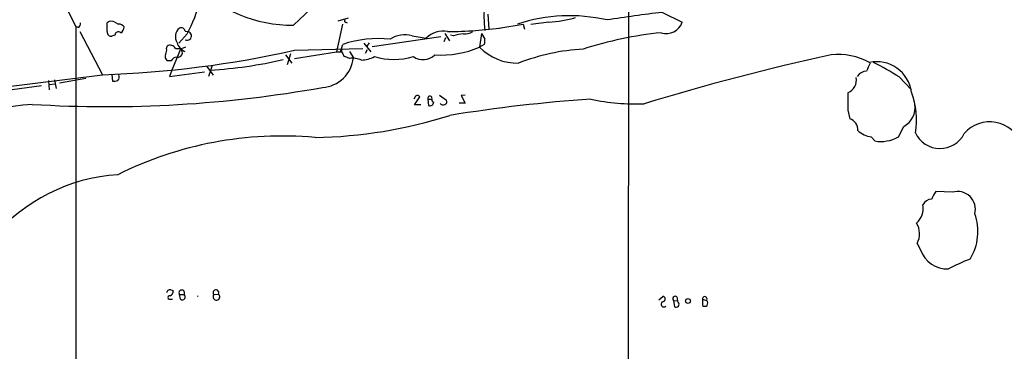
# Model space of a CAD drawing. Extents: x 0 to 1047, y 3549 to 4436.
# Drawn here: x 527 to 670, y 3705 to 3753 of the extents above; entities that cross this region are included whole.
import ezdxf

# ---------------------------------------------------------------- set-up
doc = ezdxf.new("R2010")
doc.units = 0
doc.header["$MEASUREMENT"] = 0
doc.layers.add('MAIN', color=5, linetype='CONTINUOUS')

msp = doc.modelspace()

# ---------------------------------------------------------------- linework, layer by layer
at = {"layer": 'MAIN'}
for p, q in [((615.442, 3761.5688), (615.2727, 3600.9561)), ((530.4367, 3761.0608), (535.0087, 3752.0015)), ((566.674, 3752.1708), (573.7013, 3758.8595)), ((574.6327, 3753.1868), (573.1087, 3752.7635)), ((594.9527, 3753.7795), (595.122, 3751.5781)), ((620.3527, 3754.0335), (623.2313, 3752.5941)), ((535.3473, 3751.8321), (535.0087, 3752.0015)), ((535.0087, 3752.0015), (535.0087, 3601.0408)), ((535.6013, 3751.2395), (538.9033, 3744.9741)), ((539.5807, 3751.2395), (539.5807, 3752.5095)), ((540.6813, 3752.5941), (541.1893, 3752.3401)), ((550.926, 3751.3241), (551.3493, 3751.2395)), ((573.786, 3752.3401), (572.9393, 3748.2761)), ((574.294, 3752.5941), (574.4633, 3752.5095)), ((596.5613, 3751.7475), (600.1173, 3752.3401)), ((600.1173, 3752.3401), (600.2867, 3751.5781)), ((603.8427, 3752.5941), (601.218, 3752.2555)), ((540.6813, 3750.7315), (540.258, 3750.5621)), ((551.18, 3750.9008), (549.9947, 3749.5461)), ((588.0947, 3750.4775), (578.104, 3749.0381)), ((583.946, 3750.6468), (585.978, 3750.3081)), ((588.6027, 3749.8001), (588.8567, 3750.3928)), ((588.6873, 3750.9855), (589.3647, 3749.8848)), ((589.9573, 3750.6468), (589.534, 3750.7315)), ((594.0213, 3750.9855), (593.7673, 3748.9535)), ((594.0213, 3750.9855), (594.5293, 3750.1388)), ((548.2167, 3748.7841), (548.3013, 3749.1228)), ((550.2487, 3748.6995), (548.9787, 3745.6515)), ((566.8433, 3748.5301), (576.7493, 3748.7841)), ((573.532, 3748.2761), (573.8707, 3749.3768)), ((576.9187, 3749.5461), (577.9347, 3748.2761)), ((577.1727, 3748.1068), (577.4267, 3748.6148)), ((577.6807, 3749.6308), (577.342, 3749.1228)), ((594.4447, 3749.3768), (593.7673, 3748.9535)), ((548.894, 3747.0061), (548.3013, 3747.0061)), ((565.4887, 3747.8528), (566.42, 3746.6675)), ((566.2507, 3748.0221), (565.7427, 3746.4135)), ((566.8433, 3747.3448), (572.9393, 3748.2761)), ((572.9393, 3748.2761), (573.532, 3748.2761)), ((574.802, 3747.3448), (574.1247, 3747.5988)), ((574.802, 3748.3608), (575.3947, 3747.4295)), ((548.9787, 3745.6515), (548.64, 3744.7201)), ((554.0587, 3746.1595), (554.99, 3744.8895)), ((554.8207, 3746.3288), (554.3127, 3744.7201)), ((515.62, 3742.0955), (538.9033, 3744.9741)), ((531.0293, 3744.1275), (531.114, 3742.7728)), ((531.876, 3744.2121), (532.13, 3742.9421)), ((532.638, 3743.7888), (536.448, 3744.4661)), ((540.258, 3744.9741), (540.3427, 3744.0428)), ((548.64, 3744.7201), (553.72, 3745.3975)), ((654.812, 3744.6355), (656.59, 3742.7728)), ((530.0133, 3743.3655), (521.208, 3742.1801)), ((531.114, 3743.5348), (531.9607, 3743.6195)), ((584.3693, 3741.7568), (584.2, 3741.4181)), ((584.2847, 3740.5715), (585.0467, 3741.7568)), ((586.232, 3741.4181), (586.3167, 3740.4868)), ((586.232, 3741.4181), (586.8247, 3741.4181)), ((587.9253, 3742.0108), (588.9413, 3741.2488)), ((591.6507, 3742.0108), (591.058, 3741.9261)), ((591.058, 3741.9261), (591.6507, 3740.8255)), ((585.216, 3740.5715), (584.2847, 3740.5715)), ((591.6507, 3740.8255), (590.804, 3740.8255)), ((647.3613, 3739.8095), (647.6153, 3738.5395)), ((654.7273, 3735.9148), (655.4893, 3737.4388)), ((650.748, 3735.9148), (651.256, 3735.3221)), ((662.6013, 3727.8715), (660.146, 3727.9561)), ((657.4367, 3720.4208), (657.9447, 3719.4895)), ((548.8093, 3713.6475), (549.148, 3713.5628)), ((550.0793, 3712.9701), (550.7567, 3712.9701)), ((550.2487, 3712.2928), (550.0793, 3712.9701)), ((555.0747, 3712.9701), (555.752, 3713.0548)), ((619.8447, 3712.2081), (620.4373, 3712.7161)), ((622.4693, 3712.6315), (622.554, 3712.0388)), ((548.7247, 3712.2928), (549.0633, 3712.2928)), ((621.9613, 3712.1235), (622.554, 3712.0388)), ((621.9613, 3712.1235), (622.1307, 3711.1921)), ((622.6387, 3711.8695), (622.554, 3712.0388)), ((626.1947, 3712.2928), (626.7873, 3712.1235)), ((626.1947, 3712.2928), (626.1947, 3711.3615))]:
    msp.add_line(p, q, dxfattribs=at)
msp.add_circle((624.0888, 3712.0359), 0.3495, dxfattribs=at)
for centre, radius, start, end in [((517.0109, 3762.9156), 10.3151, 280.198627, 21.218006), ((566.6145, 3772.6717), 20.501, 224.973124, 270.16629), ((531.8238, 3761.4178), 22.0288, 331.482992, 345.256146), ((614.8762, 3753.7665), 20.4831, 175.934173, 186.609679), ((540.1771, 3751.9516), 0.8167, 51.877053, 136.910309), ((574.294, 3752.8058), 0.2116, 143.124688, 270), ((606.8532, 3729.2466), 24.3065, 77.028228, 108.177033), ((601.9762, 3774.8598), 22.3438, 274.791815, 284.941873), ((639.7471, 3582.3692), 172.7564, 96.445867, 99.138622), ((535.0087, 3752.4248), 0.6826, 299.738635, 7.12814), ((540.1734, 3751.1548), 0.5987, 171.867191, 278.123335), ((541.2318, 3751.3668), 0.9742, 34.368594, 92.500282), ((540.935, 3752.0016), 1.1043, 302.481141, 355.595723), ((551.083, 3750.5015), 1.6, 128.852755, 212.969972), ((550.3171, 3751.1648), 0.6294, 14.661087, 112.200382), ((551.2035, 3750.6233), 0.6332, 244.009547, 76.687981), ((588.4349, 3747.7783), 3.5265, 78.951981, 134.162459), ((588.3282, 3816.7421), 65.5073, 270.684428, 277.743012), ((591.5151, 3753.3056), 2.4077, 267.181326, 300.893153), ((620.9241, 3753.3985), 2.4434, 252.351095, 340.779008), ((541.1759, 3750.7226), 0.4947, 44.623275, 178.969112), ((579.0355, 3734.136), 16.0921, 83.960207, 108.720484), ((582.9048, 3746.7989), 3.9863, 74.858967, 123.086112), ((591.6171, 3745.4463), 5.459, 92.313892, 107.701087), ((592.9629, 3749.927), 1.5807, 339.629778, 7.700518), ((625.8917, 3695.4172), 55.9449, 95.856432, 107.747953), ((534.0841, 3894.3818), 149.4854, 271.847456, 282.658907), ((547.0734, 3748.5726), 1.1627, 326.890812, 10.480709), ((548.7585, 3748.4793), 0.7894, 22.712544, 125.393394), ((549.8252, 3751.4521), 2.6894, 262.769284, 296.15536), ((549.8316, 3748.1672), 0.6763, 254.950705, 51.918436), ((551.712, 3750.2272), 2.0595, 196.832743, 244.990333), ((574.0825, 3748.4032), 0.436, 150.965819, 240.936461), ((588.0019, 3763.2442), 15.4099, 267.195785, 291.970981), ((599.2187, 3754.2998), 7.6355, 224.442326, 271.660837), ((610.6866, 3717.401), 31.353, 93.380164, 111.020888), ((548.7954, 3747.6412), 0.8047, 158.392965, 232.117522), ((549.742, 3746.5595), 0.9585, 95.147885, 152.226424), ((551.2149, 3806.4369), 60.8778, 273.156181, 283.232496), ((570.5892, 3747.9328), 4.8318, 273.774793, 354.020973), ((574.4209, 3748.0644), 0.5518, 184.396316, 237.536771), ((575.2255, 3743.9594), 3.4118, 66.608905, 97.130432), ((576.3504, 3751.6015), 4.5166, 272.913909, 297.597066), ((581.279, 3757.5268), 10.3252, 254.056052, 285.943948), ((585.5212, 3749.7051), 2.5324, 236.27793, 312.991765), ((717.0507, 3416.6715), 338.9482, 102.289347, 107.039568), ((645.9643, 3738.4909), 9.4215, 61.263593, 96.449524), ((946.6745, 3619.0749), 322.4168, 156.687987, 156.91717), ((651.551, 3741.7823), 5.081, 7.370346, 102.00702), ((626.6598, 3699.4231), 53.2608, 58.090904, 62.701356), ((540.5545, 3745.6077), 1.5792, 262.29219, 290.390429), ((540.5543, 3744.6778), 0.7783, 315.005205, 22.376932), ((646.6746, 3744.1391), 1.9168, 290.992659, 12.402689), ((650.136, 3743.7808), 1.7026, 92.198071, 146.516206), ((539.4978, 3918.8551), 178.5283, 266.519226, 280.133112), ((584.708, 3741.5874), 0.3787, 26.571817, 153.428183), ((586.5284, 3741.5239), 0.3147, 340.349851, 199.644027), ((587.0928, 3741.2911), 0.2966, 154.652905, 267.275527), ((588.6167, 3741.0371), 0.3875, 280.497939, 33.11188), ((625.073, 3520.8792), 221.0576, 93.925721, 99.273724), ((616.5149, 3771.9184), 31.2012, 257.832663, 272.228217), ((1282.3608, 3741.0795), 635.0008, 179.8854085, 180.1145915), ((645.652, 3738.3473), 11.6765, 350.934492, 20.487358), ((533.8157, 3682.2208), 58.6624, 95.04337, 116.847528), ((586.5283, 3740.9948), 0.5503, 247.386542, 0), ((588.4175, 3741.016), 0.4498, 205.055368, 306.85716), ((654.064, 3740.1623), 3.0739, 297.624589, 9.244145), ((568.5832, 3804.8686), 69.0493, 271.015289, 287.589257), ((647.1203, 3736.9314), 1.6826, 357.094062, 72.890762), ((667.9935, 3733.2117), 4.8982, 20.147103, 139.037235), ((565.007, 3682.5282), 53.5176, 84.854539, 116.527371), ((651.2167, 3739.3963), 3.5129, 226.547908, 262.332605), ((652.1449, 3740.5778), 5.3303, 260.400372, 298.977972), ((660.759, 3738.1736), 3.9454, 204.979519, 333.65641), ((542.6884, 3704.7205), 25.7398, 93.527486, 140.240514), ((662.8203, 3725.806), 3.4314, 141.201202, 162.190762), ((663.3272, 3725.3985), 2.5774, 345.169538, 106.358553), ((655.3862, 3725.5592), 2.9318, 312.106472, 8.821345), ((659.5281, 3725.5175), 1.3382, 88.921014, 158.461749), ((658.6318, 3722.1392), 7.6426, 328.401731, 19.88575), ((654.7123, 3721.8258), 3.0653, 332.719395, 30.554723), ((661.8508, 3720.8185), 4.126, 198.790208, 272.193205), ((674.6079, 3693.4024), 26.4822, 110.944901, 118.408884), ((548.6718, 3713.2136), 0.4552, 72.416941, 178.678315), ((548.6506, 3712.5468), 0.2646, 73.736331, 286.26367), ((548.5372, 3713.4035), 0.6312, 287.280921, 14.617437), ((550.418, 3713.2105), 0.4153, 324.633909, 215.366091), ((550.5026, 3712.6315), 0.4233, 233.143638, 53.113861), ((552.4803, 3713.0245), 0.381, 305.955505, 324.044495), ((555.4585, 3712.6515), 0.4988, 140.303261, 53.954891), ((555.383, 3713.2553), 0.42, 331.482093, 222.771079), ((620.3844, 3712.3245), 0.3952, 290.379542, 82.306667), ((622.2153, 3712.3775), 0.3592, 45, 225), ((626.528, 3712.3378), 0.3363, 320.427772, 187.689208), ((620.5785, 3711.559), 0.3991, 98.138223, 315), ((622.3575, 3711.5512), 0.4247, 237.724356, 48.541228), ((626.5334, 3711.9962), 0.7194, 241.913927, 298.079046), ((626.3024, 3711.6839), 0.6545, 330.489651, 42.194781)]:
    msp.add_arc(centre, radius, start, end, dxfattribs=at)

doc.saveas('drawing.dxf')
